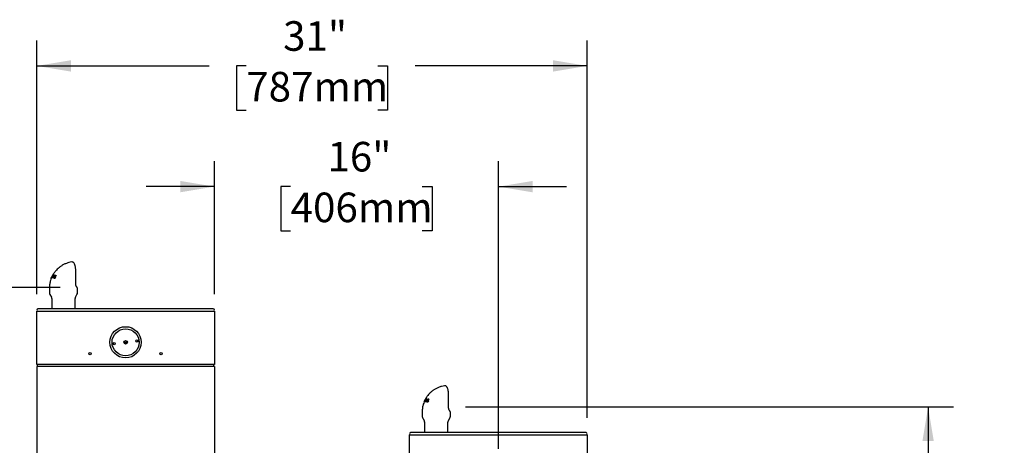
# Model space of a CAD drawing. Units: inches. Extents: x 0.2 to 10.8, y 0.2 to 8.2.
# Drawn here: x 2.5 to 6, y 3.2 to 4.7 of the extents above; entities that cross this region are included whole.
import ezdxf

# ---------------------------------------------------------------- set-up
doc = ezdxf.new("R2010")
doc.units = ezdxf.units.IN
doc.header["$MEASUREMENT"] = 0
doc.layers.add('DIM', color=7, linetype='Continuous', lineweight=25)
doc.styles.add('SLDTEXTSTYLE0', font='ARIAL.TTF', dxfattribs={"width": 0.948})
doc.dimstyles.new('SLDDIMSTYLE0', dxfattribs={"dimtxt": 0.101115, "dimasz": 0.12, "dimexe": 0, "dimexo": 0.0625, "dimgap": 0.025279, "dimtad": 0, "dimtih": 1, "dimtoh": 1, "dimdec": 3, "dimlfac": 16, "dimrnd": 1e-09, "dimzin": 12, "dimdsep": 46, "dimlunit": 5, "dimtxsty": 'SLDTEXTSTYLE0', "dimsah": 1, "dimcen": 0.09, "dimadec": 0, "dimazin": 3, "dimtfac": 1, "dimtdec": 3, "dimtofl": 0, "dimtmove": 0, "dimatfit": 3, "dimfxl": 0, "dimfrac": 2, "dimtolj": 1, "dimtzin": 12, "dimarcsym": 0})
doc.dimstyles.new('SLDDIMSTYLE1', dxfattribs={"dimtxt": 0.101115, "dimasz": 0.12, "dimexe": 0, "dimexo": 0.0625, "dimgap": 0.025279, "dimtad": 0, "dimtih": 1, "dimtoh": 1, "dimdec": 3, "dimlfac": 16, "dimrnd": 1e-09, "dimzin": 12, "dimdsep": 46, "dimlunit": 5, "dimtxsty": 'SLDTEXTSTYLE0', "dimsah": 1, "dimcen": 0.09, "dimadec": 0, "dimazin": 3, "dimtfac": 1, "dimtdec": 3, "dimtmove": 0, "dimatfit": 0, "dimfxl": 0, "dimfrac": 2, "dimtolj": 1, "dimtzin": 12, "dimarcsym": 0})
doc.dimstyles.new('SLDDIMSTYLE2', dxfattribs={"dimtxt": 0.101115, "dimasz": 0.12, "dimexe": 0, "dimexo": 0.0625, "dimgap": 0.025279, "dimtad": 0, "dimtih": 1, "dimtoh": 1, "dimdec": 6, "dimlfac": 16, "dimrnd": 1e-09, "dimzin": 12, "dimdsep": 46, "dimlunit": 5, "dimtxsty": 'SLDTEXTSTYLE0', "dimsah": 1, "dimcen": 0.09, "dimadec": 0, "dimazin": 3, "dimtfac": 1, "dimtdec": 3, "dimtofl": 0, "dimtmove": 0, "dimatfit": 3, "dimfxl": 0, "dimfrac": 2, "dimtolj": 1, "dimtzin": 12, "dimarcsym": 0})

# ---------------------------------------------------------------- blocks, each defined once
blk = doc.blocks.new('_D')
at = {"layer": 'DIM'}
for p, q in [((2.5654, 3.7081), (2.5654, 4.6019)), ((4.5029, 3.2724), (4.5029, 4.6019)), ((2.5654, 4.5119), (3.1715, 4.5119)), ((3.3026, 4.5119), (3.2679, 4.5119)), ((3.2679, 4.5119), (3.2679, 4.3567)), ((3.7656, 4.5119), (3.8003, 4.5119)), ((3.8003, 4.5119), (3.8003, 4.3567)), ((4.5029, 4.5119), (3.8968, 4.5119)), ((3.2679, 4.3567), (3.3026, 4.3567)), ((3.8003, 4.3567), (3.7656, 4.3567))]:
    blk.add_line(p, q, dxfattribs=at)
for points in [[(2.5654, 4.5119), (2.6854, 4.4919), (2.6854, 4.5319)], [(4.5029, 4.5119), (4.3829, 4.5319), (4.3829, 4.4919)]]:
    blk.add_solid(points, dxfattribs=at)
at = {"layer": 'DIM', "char_height": 0.10417, "attachment_point": 1, "style": 'SLDTEXTSTYLE0'}
for s, insert in [('31"', (3.4323, 4.6694)), ('787mm', (3.3026, 4.4909))]:
    blk.add_mtext(s, dxfattribs=dict(at, insert=insert))
blk = doc.blocks.new('_D_1')
at = {"layer": 'DIM'}
for p, q in [((3.1904, 3.7081), (3.1904, 4.1769)), ((4.1904, 3.163), (4.1904, 4.1769)), ((3.1904, 4.0869), (2.9504, 4.0869)), ((3.4589, 4.0869), (3.4242, 4.0869)), ((3.4242, 4.0869), (3.4242, 3.9317)), ((3.9219, 4.0869), (3.9566, 4.0869)), ((3.9566, 4.0869), (3.9566, 3.9317)), ((4.1904, 4.0869), (4.4304, 4.0869)), ((3.4242, 3.9317), (3.4589, 3.9317)), ((3.9566, 3.9317), (3.9219, 3.9317))]:
    blk.add_line(p, q, dxfattribs=at)
for points in [[(3.1904, 4.0869), (3.0704, 4.1069), (3.0704, 4.0669)], [(4.1904, 4.0869), (4.3104, 4.0669), (4.3104, 4.1069)]]:
    blk.add_solid(points, dxfattribs=at)
at = {"layer": 'DIM', "char_height": 0.10417, "attachment_point": 1, "style": 'SLDTEXTSTYLE0'}
for s, insert in [('16"', (3.5885, 4.2444)), ('406mm', (3.4589, 4.0659))]:
    blk.add_mtext(s, dxfattribs=dict(at, insert=insert))
blk = doc.blocks.new('_D_3')
at = {"layer": 'DIM'}
for p, q in [((4.0748, 3.3109), (5.7929, 3.3109)), ((5.7029, 3.3109), (5.7029, 2.4042)), ((5.4714, 2.2258), (5.4367, 2.2258)), ((5.4367, 2.2258), (5.4367, 2.0705)), ((5.9344, 2.2258), (5.9691, 2.2258)), ((5.9691, 2.2258), (5.9691, 2.0705)), ((5.4367, 2.0705), (5.4714, 2.0705)), ((5.7029, 1.1406), (5.7029, 2.0473)), ((5.9691, 2.0705), (5.9344, 2.0705)), ((3.2504, 1.1406), (5.7929, 1.1406))]:
    blk.add_line(p, q, dxfattribs=at)
for points in [[(5.7029, 3.3109), (5.6829, 3.1909), (5.7229, 3.1909)], [(5.7029, 1.1406), (5.7229, 1.2606), (5.6829, 1.2606)]]:
    blk.add_solid(points, dxfattribs=at)
at = {"layer": 'DIM', "char_height": 0.10417, "attachment_point": 1, "style": 'SLDTEXTSTYLE0'}
for s, insert in [('34 3/4"', (5.4853, 2.3832)), ('882mm', (5.4714, 2.2048))]:
    blk.add_mtext(s, dxfattribs=dict(at, insert=insert))
blk = doc.blocks.new('_D_4')
at = {"layer": 'DIM'}
for p, q in [((2.6474, 3.7318), (0.9408, 3.7318)), ((1.0308, 3.7318), (1.0308, 2.7155)), ((0.7608, 2.537), (0.726, 2.537)), ((0.726, 2.537), (0.726, 2.3817)), ((1.3009, 2.537), (1.3356, 2.537)), ((1.3356, 2.537), (1.3356, 2.3817)), ((0.726, 2.3817), (0.7608, 2.3817)), ((1.0308, 1.1406), (1.0308, 2.3586)), ((1.3356, 2.3817), (1.3009, 2.3817)), ((2.5054, 1.1406), (0.9408, 1.1406))]:
    blk.add_line(p, q, dxfattribs=at)
for points in [[(1.0308, 3.7318), (1.0108, 3.6118), (1.0508, 3.6118)], [(1.0308, 1.1406), (1.0508, 1.2606), (1.0108, 1.2606)]]:
    blk.add_solid(points, dxfattribs=at)
at = {"layer": 'DIM', "char_height": 0.10417, "attachment_point": 1, "style": 'SLDTEXTSTYLE0'}
for s, insert in [('41 1/2"', (0.8132, 2.6945)), ('1053mm', (0.7608, 2.516))]:
    blk.add_mtext(s, dxfattribs=dict(at, insert=insert))

msp = doc.modelspace()

# ---------------------------------------------------------------- linework, layer by layer
at = {"color": 7, "linetype": 'Continuous', "lineweight": 25}
for p, q in [((2.68931518, 3.82163632), (2.68861613, 3.82158405)), ((2.70258036, 3.74373186), (2.70258036, 3.78668525)), ((2.6162326, 3.7646747), (2.61620595, 3.76451348)), ((2.61639284, 3.7649079), (2.61627755, 3.76477133)), ((2.61795107, 3.76834137), (2.61639284, 3.7649079)), ((2.61750384, 3.76526403), (2.61867723, 3.76857282)), ((2.61789521, 3.76529119), (2.61750384, 3.76526403)), ((2.61867723, 3.76857282), (2.61795107, 3.76834137)), ((2.62017215, 3.77262486), (2.61857702, 3.76961218)), ((2.61857702, 3.76961218), (2.61915866, 3.76979746)), ((2.61931724, 3.76931882), (2.61857702, 3.76961218)), ((2.61928094, 3.7652571), (2.61868481, 3.7652901)), ((2.61915866, 3.76979746), (2.62033854, 3.77255337)), ((2.62220774, 3.76488871), (2.62142144, 3.76501147)), ((2.6218468, 3.77576313), (2.62211673, 3.77584989)), ((2.62299814, 3.7662465), (2.62239174, 3.76648682)), ((2.62305386, 3.77596724), (2.62348569, 3.77597348)), ((2.62583904, 3.77578722), (2.62375612, 3.77041627)), ((2.6252878, 3.77436581), (2.62476392, 3.77457343)), ((2.62510162, 3.7758728), (2.62583904, 3.77578722)), ((2.62576957, 3.77560808), (2.62510162, 3.7758728)), ((2.62568601, 3.76831234), (2.62656345, 3.76813638)), ((2.62650733, 3.76798684), (2.62568601, 3.76831234)), ((2.62698596, 3.76518133), (2.62874763, 3.76448315)), ((2.62885633, 3.7644612), (2.62724672, 3.76509912)), ((2.62988345, 3.7691221), (2.62774798, 3.76996842)), ((2.62792996, 3.77546584), (2.62875811, 3.77531502)), ((2.62866347, 3.77517514), (2.62792996, 3.77546584)), ((2.62879666, 3.77212135), (2.62796736, 3.77245002)), ((2.62876042, 3.76451469), (2.62885633, 3.7644612)), ((2.63049984, 3.76789356), (2.62962257, 3.76824124)), ((2.63027371, 3.76639621), (2.62977552, 3.76659365)), ((2.6312322, 3.76840138), (2.63017835, 3.76518535)), ((2.63231494, 3.77319772), (2.63148379, 3.77352712)), ((2.63250599, 3.7745561), (2.63182445, 3.7748262)), ((2.63210405, 3.77128592), (2.63184718, 3.77134766)), ((2.63292173, 3.77425995), (2.63210405, 3.77128592)), ((2.60945345, 3.72983887), (2.60945345, 3.71468383)), ((2.70881499, 3.71470669), (2.70881499, 3.7279572)), ((2.6115561, 3.70685478), (2.61710145, 3.69724995)), ((2.61818999, 3.69318745), (2.61818999, 3.65624579)), ((2.70006499, 3.65624579), (2.70006499, 3.69318745)), ((2.70115354, 3.69724995), (2.70672164, 3.70689419)), ((2.56537749, 3.46062079), (2.56537749, 3.64812079)), ((2.56537749, 3.64812079), (2.67475249, 3.64812079)), ((2.67443999, 3.65624579), (2.56943999, 3.65624579)), ((3.08131499, 3.65624579), (2.67443999, 3.65624579)), ((2.67475249, 3.64812079), (3.08100249, 3.64812079)), ((3.08100249, 3.64812079), (3.19037749, 3.64812079)), ((3.18631499, 3.65624579), (3.08131499, 3.65624579)), ((3.19037749, 3.64812079), (3.19037749, 3.46062079)), ((2.67475249, 3.46062079), (2.56537749, 3.46062079)), ((2.56537749, 3.45312079), (2.56537749, 1.14062079)), ((2.67475249, 3.45312079), (2.56537749, 3.45312079)), ((2.56756499, 3.45312079), (2.56756499, 3.46062079)), ((3.08100249, 3.46062079), (2.67475249, 3.46062079)), ((3.08100249, 3.45312079), (2.67475249, 3.45312079)), ((3.19037749, 3.46062079), (3.08100249, 3.46062079)), ((3.19037749, 3.45312079), (3.08100249, 3.45312079)), ((3.18818999, 3.45312079), (3.18818999, 3.46062079)), ((3.19037749, 3.45312079), (3.19037749, 1.14062079)), ((4.00181518, 3.38588632), (4.00111613, 3.38583405)), ((3.9287326, 3.3289247), (3.92870595, 3.32876348)), ((3.92889284, 3.3291579), (3.92877755, 3.32902133)), ((3.93045107, 3.33259137), (3.92889284, 3.3291579)), ((3.93000384, 3.32951403), (3.93117723, 3.33282282)), ((3.93039521, 3.32954119), (3.93000384, 3.32951403)), ((3.93117723, 3.33282282), (3.93045107, 3.33259137)), ((3.93267215, 3.33687486), (3.93107702, 3.33386218)), ((3.93107702, 3.33386218), (3.93165866, 3.33404746)), ((3.93181724, 3.33356882), (3.93107702, 3.33386218)), ((3.93178094, 3.3295071), (3.93118481, 3.3295401)), ((3.93165866, 3.33404746), (3.93283854, 3.33680337)), ((3.93470774, 3.32913871), (3.93392144, 3.32926147)), ((3.9343468, 3.34001313), (3.93461673, 3.34009989)), ((3.93549814, 3.3304965), (3.93489174, 3.33073682)), ((3.93555386, 3.34021724), (3.93598569, 3.34022348)), ((3.93833904, 3.34003722), (3.93625612, 3.33466627)), ((3.9377878, 3.33861581), (3.93726392, 3.33882343)), ((3.93760162, 3.3401228), (3.93833904, 3.34003722)), ((3.93826957, 3.33985808), (3.93760162, 3.3401228)), ((3.93818601, 3.33256234), (3.93906345, 3.33238638)), ((3.93900733, 3.33223684), (3.93818601, 3.33256234)), ((3.93948596, 3.32943133), (3.94124763, 3.32873315)), ((3.94135633, 3.3287112), (3.93974672, 3.32934912)), ((3.94238345, 3.3333721), (3.94024798, 3.33421842)), ((3.94042996, 3.33971584), (3.94125811, 3.33956502)), ((3.94116347, 3.33942514), (3.94042996, 3.33971584)), ((3.94129666, 3.33637135), (3.94046736, 3.33670002)), ((3.94126042, 3.32876469), (3.94135633, 3.3287112)), ((3.94299984, 3.33214356), (3.94212257, 3.33249124)), ((3.94277371, 3.33064621), (3.94227552, 3.33084365)), ((3.9437322, 3.33265138), (3.94267835, 3.32943535)), ((3.94481494, 3.33744772), (3.94398379, 3.33777712)), ((3.94500599, 3.3388061), (3.94432445, 3.3390762)), ((3.94460405, 3.33553592), (3.94434718, 3.33559766)), ((3.94542173, 3.33850995), (3.94460405, 3.33553592)), ((4.01508036, 3.30798186), (4.01508036, 3.35093525)), ((3.92195345, 3.29408887), (3.92195345, 3.27893383)), ((3.9240561, 3.27110478), (3.92960145, 3.26149995)), ((4.01365354, 3.26149995), (4.01922164, 3.27114419)), ((4.02131499, 3.27895669), (4.02131499, 3.2922072)), ((3.93068999, 3.25743745), (3.93068999, 3.22049579)), ((4.01256499, 3.22049579), (4.01256499, 3.25743745)), ((3.87787749, 3.02487079), (3.87787749, 3.21237079)), ((3.87787749, 3.21237079), (3.98725249, 3.21237079)), ((3.98693999, 3.22049579), (3.88193999, 3.22049579)), ((4.39381499, 3.22049579), (3.98693999, 3.22049579)), ((3.98725249, 3.21237079), (4.39350249, 3.21237079)), ((4.39350249, 3.21237079), (4.50287749, 3.21237079)), ((4.49881499, 3.22049579), (4.39381499, 3.22049579)), ((4.50287749, 3.21237079), (4.50287749, 3.02487079))]:
    msp.add_line(p, q, dxfattribs=at)
for centre, radius in [((2.87787749, 3.53874579), 0.055), ((2.87787749, 3.53874579), 0.04765625), ((2.8375339, 3.53397243), 0.00390625), ((2.87787749, 3.53874579), 0.00625), ((2.91822109, 3.54351915), 0.00390625), ((2.75287749, 3.49843329), 0.00390625), ((3.00287749, 3.49843329), 0.00390625)]:
    msp.add_circle(centre, radius, dxfattribs=at)
for centre, radius, start, end in [((2.69318999, 3.71470669), 0.015625, 330, 0), ((2.61006499, 3.69318745), 0.008125, 0, 30), ((2.70818999, 3.69318745), 0.008125, 150, 180), ((2.56943999, 3.65218329), 0.0040625, 90, 180), ((2.56943999, 3.65218329), 0.0040625, 180, 270), ((3.18631499, 3.65218329), 0.0040625, 360, 90), ((3.18631499, 3.65218329), 0.0040625, 270, 0), ((2.87787749, 3.53874579), 0.04353125, 182.67449998, 190.30444003), ((2.87469959, 3.55002542), 0.01171875, 254.80251553, 316.66655534), ((2.87469959, 3.55002542), 0.01342154, 257.99085578, 313.47821508), ((2.87469959, 3.55002542), 0.01461455, 261.30077939, 310.16829148), ((2.87469959, 3.55002542), 0.01465625, 261.43449484, 310.03457603), ((2.87787749, 3.53874579), 0.04353125, 3.19102149, 10.30444004), ((3.92256499, 3.25743745), 0.008125, 0, 30), ((4.02068999, 3.25743745), 0.008125, 150, 180), ((4.00568999, 3.27895669), 0.015625, 330, 0), ((3.88193999, 3.21643329), 0.0040625, 90, 180), ((3.88193999, 3.21643329), 0.0040625, 180, 270), ((4.49881499, 3.21643329), 0.0040625, 360, 90), ((4.49881499, 3.21643329), 0.0040625, 270, 0)]:
    msp.add_arc(centre, radius, start, end, dxfattribs=at)
for points, knots in [([(2.68825229, 3.82147756), (2.68473906, 3.82085535), (2.67742525, 3.81956004), (2.66702775, 3.81588966), (2.6574389, 3.81130087), (2.64861664, 3.80578773), (2.6409956, 3.79977011), (2.63455716, 3.79347837), (2.63019563, 3.7884093), (2.6271862, 3.78443647), (2.62515549, 3.78151127), (2.62343583, 3.77880001), (2.62223574, 3.77676407), (2.62157584, 3.77552808), (2.62137507, 3.77515202)], [0, 0, 0, 0, 0.126314279, 0.2629593852, 0.3900218533, 0.5043431385, 0.6334696979, 0.7357462883, 0.8234651286, 0.8701567738, 0.9124062573, 0.9503009583, 0.9848789403, 1, 1, 1, 1]), ([(2.68861613, 3.82158405), (2.68849955, 3.82158336), (2.68837104, 3.82158261), (2.68824861, 3.82155378), (2.68823726, 3.8215511)], [0, 0, 0, 0, 0.9072235159, 1, 1, 1, 1]), ([(2.68930845, 3.82158506), (2.68917677, 3.82160615), (2.68882463, 3.82166253), (2.68848863, 3.82155287), (2.68827828, 3.82148422)], [0, 0, 0, 0, 0.3739542023, 1, 1, 1, 1]), ([(2.7025672, 3.78668558), (2.70256705, 3.78751055), (2.70256662, 3.78989365), (2.70238571, 3.7938853), (2.70199097, 3.79850952), (2.70138013, 3.80293469), (2.70057186, 3.80703188), (2.69955359, 3.81075604), (2.6982874, 3.81415747), (2.69679417, 3.81696752), (2.69508313, 3.81912168), (2.69326019, 3.82055896), (2.69127771, 3.82150523), (2.68980274, 3.82157804), (2.68909278, 3.82161308)], [0, 0, 0, 0, 0.046336626, 0.1338530534, 0.2261705383, 0.3179211605, 0.4113698428, 0.5072679054, 0.6072785573, 0.715939057, 0.8083047931, 0.8799632235, 0.9422218006, 1, 1, 1, 1]), ([(2.6164603, 3.7647672), (2.61540385, 3.76202162), (2.61283813, 3.7553536), (2.610117, 3.74362917), (2.60968623, 3.73467654), (2.60945345, 3.72983864)], [0, 0, 0, 0, 0.2434064519, 0.5911455758, 1, 1, 1, 1]), ([(2.62138333, 3.77534876), (2.6204418, 3.77361757), (2.61855463, 3.77014762), (2.61700773, 3.76650165), (2.6162326, 3.7646747)], [0, 0, 0, 0, 0.4989109456, 1, 1, 1, 1]), ([(2.61627755, 3.76477133), (2.61709371, 3.76664389), (2.61873089, 3.77040014), (2.62080611, 3.77397194), (2.6218468, 3.77576313)], [0, 0, 0, 0, 0.4985179056, 1, 1, 1, 1]), ([(2.62211673, 3.77584989), (2.62131086, 3.77414959), (2.61969463, 3.77073949), (2.61849613, 3.76711066), (2.61789521, 3.76529119)], [0, 0, 0, 0, 0.4986080314, 1, 1, 1, 1]), ([(2.61868481, 3.7652901), (2.61931952, 3.76711181), (2.62059194, 3.77076379), (2.62223193, 3.77423004), (2.62305386, 3.77596724)], [0, 0, 0, 0, 0.4988266186, 1, 1, 1, 1]), ([(2.62386961, 3.77321591), (2.62305412, 3.77191826), (2.62142091, 3.76931945), (2.6199949, 3.76661244), (2.61928094, 3.7652571)], [0, 0, 0, 0, 0.49932260212, 1, 1, 1, 1]), ([(2.62043676, 3.76900034), (2.62029861, 3.7686356), (2.62009136, 3.76808846), (2.61982417, 3.76735415), (2.6196934, 3.7669856), (2.61962801, 3.76680132)], [0, 0, 0, 0, 0.4999519784, 0.7499701674, 1, 1, 1, 1]), ([(2.61962801, 3.76680132), (2.6197127, 3.7669613), (2.61992443, 3.76736126), (2.62026824, 3.76799946), (2.62053169, 3.76847515), (2.62066342, 3.768713)], [0, 0, 0, 0, 0.2499750133, 0.6249708902, 1, 1, 1, 1]), ([(2.62130912, 3.77460593), (2.62111711, 3.77427136), (2.62082767, 3.77376702), (2.62045013, 3.77310953), (2.62026494, 3.77278665), (2.62017215, 3.77262486)], [0, 0, 0, 0, 0.4957763411, 0.747329148, 1, 1, 1, 1]), ([(2.62033854, 3.77255337), (2.62041717, 3.77272569), (2.62061377, 3.77315653), (2.62093546, 3.77384111), (2.62118456, 3.77435098), (2.62130912, 3.77460593)], [0, 0, 0, 0, 0.249966839, 0.6249606411, 1, 1, 1, 1]), ([(2.62348569, 3.77597348), (2.62293927, 3.7748329), (2.62184535, 3.77254947), (2.6209066, 3.77018416), (2.62043676, 3.76900034)], [0, 0, 0, 0, 0.4995046332, 1, 1, 1, 1]), ([(2.62066342, 3.768713), (2.62135971, 3.76992902), (2.62275387, 3.77236382), (2.62431845, 3.77470226), (2.62510162, 3.7758728)], [0, 0, 0, 0, 0.4994316707, 1, 1, 1, 1]), ([(2.62142144, 3.76501147), (2.62183739, 3.76642407), (2.62267048, 3.76925335), (2.62372842, 3.77198322), (2.62425815, 3.77335012)], [0, 0, 0, 0, 0.4992794056, 1, 1, 1, 1]), ([(2.62875811, 3.77531502), (2.62757938, 3.77363426), (2.62521616, 3.77026451), (2.62321218, 3.76668355), (2.62220774, 3.76488871)], [0, 0, 0, 0, 0.49878229309, 1, 1, 1, 1]), ([(2.62375612, 3.77041627), (2.62352651, 3.7697693), (2.62318195, 3.76879842), (2.62273011, 3.76748306), (2.62250455, 3.76681895), (2.62239174, 3.76648682)], [0, 0, 0, 0, 0.49961714475, 0.74975303929, 1, 1, 1, 1]), ([(2.62239174, 3.76648682), (2.62249168, 3.76667079), (2.62274152, 3.76713076), (2.62314873, 3.76786285), (2.62346055, 3.76840868), (2.62361647, 3.76868162)], [0, 0, 0, 0, 0.2499696406, 0.6249648264, 1, 1, 1, 1]), ([(2.62361647, 3.76868162), (2.62429724, 3.76983384), (2.62566014, 3.7721406), (2.62717284, 3.77435668), (2.62792996, 3.77546584)], [0, 0, 0, 0, 0.4994956505, 1, 1, 1, 1]), ([(2.62476392, 3.77457343), (2.6246134, 3.77434808), (2.62438761, 3.77401004), (2.62409062, 3.77355681), (2.62394328, 3.77332954), (2.62386961, 3.77321591)], [0, 0, 0, 0, 0.4999787387, 0.7499869058, 1, 1, 1, 1]), ([(2.62425815, 3.77335012), (2.62429954, 3.7734524), (2.62440302, 3.7737081), (2.62457106, 3.77411606), (2.62469963, 3.77442097), (2.62476392, 3.77457343)], [0, 0, 0, 0, 0.2499867767, 0.6249895405, 1, 1, 1, 1]), ([(2.62677426, 3.76382677), (2.62652878, 3.76389635), (2.62603022, 3.76403765), (2.62544338, 3.76449155), (2.62509196, 3.76525319), (2.62506774, 3.76628154), (2.62529156, 3.76734641), (2.62556756, 3.76802229), (2.62568601, 3.76831234)], [0, 0, 0, 0, 0.1775224304, 0.3605428522, 0.5335100994, 0.7069939862, 0.8742547257, 1, 1, 1, 1]), ([(2.62656345, 3.76813638), (2.62653954, 3.7680733), (2.62647017, 3.76789022), (2.62636852, 3.76759726), (2.62627747, 3.767267), (2.62621383, 3.7669718), (2.62617444, 3.76669416), (2.62616972, 3.76647919), (2.6261822, 3.76630311), (2.62620885, 3.76611954), (2.62626044, 3.76595102), (2.62633909, 3.76577055), (2.62643346, 3.76560738), (2.62658133, 3.76543517), (2.62673663, 3.7653096), (2.62688182, 3.76522589), (2.62699786, 3.76517439), (2.62712048, 3.76513415), (2.62720459, 3.76511081), (2.62724672, 3.76509912)], [0, 0, 0, 0, 0.0416639645, 0.1209119789, 0.1929139505, 0.2608264527, 0.319826067, 0.3852101466, 0.4198403195, 0.4590638604, 0.5383054548, 0.5782506052, 0.6466684641, 0.725796464, 0.8167548442, 0.8622634246, 0.9080343037, 0.9539389611, 1, 1, 1, 1]), ([(2.63017835, 3.76518535), (2.62990896, 3.76491251), (2.62937126, 3.76436792), (2.62855801, 3.76396705), (2.62785094, 3.76377821), (2.62726936, 3.76373898), (2.62692901, 3.76379933), (2.62677426, 3.76382677)], [0, 0, 0, 0, 0.2365074524, 0.4720644225, 0.6549832328, 0.8431306962, 1, 1, 1, 1]), ([(2.62724672, 3.76509912), (2.62731562, 3.76508539), (2.62745372, 3.76505788), (2.62767723, 3.76504944), (2.62791207, 3.76506418), (2.62816634, 3.76511563), (2.6284384, 3.76520824), (2.62870889, 3.76534658), (2.62896723, 3.76552473), (2.62919972, 3.76574259), (2.62942024, 3.76599449), (2.62958655, 3.76622991), (2.62969981, 3.76643555), (2.62975021, 3.7665408), (2.62977552, 3.76659365)], [0, 0, 0, 0, 0.0900997559, 0.1805949826, 0.272753282, 0.3657183764, 0.4658209654, 0.5678258753, 0.6527362376, 0.7403060791, 0.8252194904, 0.9127238798, 0.9561692146, 1, 1, 1, 1]), ([(2.62774798, 3.76996842), (2.62768504, 3.77009375), (2.62755707, 3.77034861), (2.62748375, 3.77087474), (2.62757863, 3.77154881), (2.62779481, 3.77210677), (2.62794303, 3.77240162), (2.62796736, 3.77245002)], [0, 0, 0, 0, 0.2184695692, 0.4442334032, 0.6974141799, 0.9503284507, 1, 1, 1, 1]), ([(2.62962257, 3.76824124), (2.62945815, 3.76839269), (2.62912858, 3.76869625), (2.62861571, 3.76907489), (2.62812726, 3.76946444), (2.6278747, 3.76980003), (2.62774798, 3.76996842)], [0, 0, 0, 0, 0.2495778039, 0.5002524542, 0.7492408613, 1, 1, 1, 1]), ([(2.62822137, 3.76328521), (2.62812896, 3.76331453), (2.6278799, 3.76339358), (2.62777366, 3.76397508), (2.62791814, 3.76466472), (2.62794661, 3.76480061)], [0, 0, 0, 0, 0.32143755807, 0.86629384158, 1, 1, 1, 1]), ([(2.62796736, 3.77245002), (2.62816015, 3.77277223), (2.62854636, 3.77341775), (2.6293042, 3.77418442), (2.63021494, 3.77475065), (2.63107327, 3.77493885), (2.63161314, 3.77485789), (2.63182445, 3.7748262)], [0, 0, 0, 0, 0.1811417283, 0.3628927163, 0.542005992, 0.8207383317, 1, 1, 1, 1]), ([(2.62891028, 3.77236527), (2.6288676, 3.77227848), (2.62876324, 3.77206628), (2.62865525, 3.77171295), (2.62866104, 3.77149495), (2.628664, 3.77138326)], [0, 0, 0, 0, 0.252324325, 0.616945606, 1, 1, 1, 1]), ([(2.628664, 3.77138326), (2.62870419, 3.77126538), (2.62878658, 3.77102365), (2.62919763, 3.77060324), (2.62989769, 3.77013182), (2.63047749, 3.76959196), (2.63076735, 3.76932206)], [0, 0, 0, 0, 0.1146074175, 0.2350186643, 0.6175539789, 1, 1, 1, 1]), ([(2.62885633, 3.7644612), (2.62895626, 3.76448216), (2.62915576, 3.76452399), (2.6295442, 3.76493162), (2.62995343, 3.76561464), (2.63016698, 3.76613576), (2.63027371, 3.76639621)], [0, 0, 0, 0, 0.2809171676, 0.5608127398, 0.7805017996, 1, 1, 1, 1]), ([(2.631191, 3.77361692), (2.63112464, 3.77363087), (2.63099172, 3.77365881), (2.63078027, 3.77367236), (2.63056133, 3.77366862), (2.63033789, 3.77362851), (2.63011414, 3.77355967), (2.62989094, 3.77344533), (2.62966465, 3.7732867), (2.62945702, 3.77310947), (2.62927071, 3.77291048), (2.62912602, 3.77272149), (2.62900439, 3.77253776), (2.6289418, 3.77242305), (2.62891028, 3.77236527)], [0, 0, 0, 0, 0.0971504336, 0.1946167194, 0.293440708, 0.3931953267, 0.4808300413, 0.570453675, 0.658255586, 0.7482536342, 0.8190890714, 0.8920799488, 0.9456398348, 1, 1, 1, 1]), ([(2.62977552, 3.76659365), (2.62984, 3.76676147), (2.62996972, 3.76709906), (2.62998007, 3.76759663), (2.62984128, 3.76797223), (2.62969284, 3.7681548), (2.62962257, 3.76824124)], [0, 0, 0, 0, 0.2416353061, 0.4860710528, 0.7566943514, 1, 1, 1, 1]), ([(2.62988345, 3.7691221), (2.62986313, 3.76925904), (2.62982738, 3.76949995), (2.62988994, 3.7699024), (2.62991694, 3.77007607)], [0, 0, 0, 0, 0.5684727576, 1, 1, 1, 1]), ([(2.63049984, 3.76789356), (2.63043048, 3.76803421), (2.6303162, 3.76826591), (2.63012793, 3.76852353), (2.62998092, 3.76877021), (2.62991593, 3.76900482), (2.62988345, 3.7691221)], [0, 0, 0, 0, 0.3399393314, 0.5600249231, 0.7800824513, 1, 1, 1, 1]), ([(2.63027371, 3.76639621), (2.63033947, 3.76658747), (2.63047093, 3.76696987), (2.63057405, 3.76755327), (2.63052799, 3.76776447), (2.63049984, 3.76789356)], [0, 0, 0, 0, 0.28008850091, 0.5599704938, 1, 1, 1, 1]), ([(2.63076735, 3.76932206), (2.6308643, 3.76919462), (2.63106069, 3.76893648), (2.63117455, 3.76858124), (2.6312322, 3.76840138)], [0, 0, 0, 0, 0.4936754501, 1, 1, 1, 1]), ([(2.63184718, 3.77134766), (2.6318771, 3.7714188), (2.6319371, 3.77156152), (2.63201536, 3.77177725), (2.63207625, 3.77199287), (2.63211779, 3.77218026), (2.63214652, 3.77238165), (2.6321538, 3.77255088), (2.63214036, 3.7727066), (2.63211661, 3.77285469), (2.63207299, 3.77298671), (2.63200566, 3.77311509), (2.6319324, 3.77321827), (2.63183146, 3.77332196), (2.63173111, 3.77339769), (2.63159667, 3.77348006), (2.63146248, 3.77353925), (2.6313084, 3.77358619), (2.63123016, 3.77360667), (2.631191, 3.77361692)], [0, 0, 0, 0, 0.0602151551, 0.1207964264, 0.1820243869, 0.2437785813, 0.28267356, 0.3612291914, 0.4010179094, 0.4398932988, 0.5184392958, 0.5581769983, 0.6162128851, 0.678967029, 0.7485212932, 0.7850268706, 0.8922042943, 0.9460378323, 1, 1, 1, 1]), ([(2.63133706, 3.77357642), (2.63144828, 3.77373735), (2.6319242, 3.77442598), (2.63225359, 3.77449965), (2.63250599, 3.7745561)], [0, 0, 0, 0, 0.2337005053, 1, 1, 1, 1]), ([(2.63182445, 3.7748262), (2.6320252, 3.77477218), (2.63243076, 3.77466304), (2.63275699, 3.7743952), (2.63292173, 3.77425995)], [0, 0, 0, 0, 0.4949878629, 1, 1, 1, 1]), ([(2.63200297, 3.77128592), (2.63210814, 3.77161558), (2.63231778, 3.77227265), (2.63240694, 3.77308772), (2.63223193, 3.77314729), (2.63214013, 3.77317855)], [0, 0, 0, 0, 0.3237285166, 0.645261876, 1, 1, 1, 1]), ([(2.70333897, 3.73872643), (2.70323258, 3.73905983), (2.70293219, 3.7400011), (2.70263025, 3.74175254), (2.70261948, 3.74314303), (2.70261488, 3.74373631)], [0, 0, 0, 0, 0.2392272695, 0.6754022895, 1, 1, 1, 1]), ([(2.60953913, 3.71468771), (2.6095494, 3.71381587), (2.60957262, 3.71184353), (2.61033288, 3.70917214), (2.61123638, 3.70754686), (2.61160583, 3.70688226)], [0, 0, 0, 0, 0.31892054904, 0.72149433214, 1, 1, 1, 1]), ([(2.70736481, 3.73179961), (2.70734215, 3.73182989), (2.70706457, 3.7322008), (2.70662262, 3.73264763), (2.70582135, 3.73362726), (2.70484295, 3.73510084), (2.70399112, 3.73669831), (2.70352887, 3.73807818), (2.70332151, 3.73869718)], [0, 0, 0, 0, 0.0165521747, 0.2027925666, 0.4904886499, 0.6911360868, 0.8614445611, 1, 1, 1, 1]), ([(2.70879354, 3.72819345), (2.70873177, 3.72870787), (2.70860223, 3.72978668), (2.70799021, 3.7309709), (2.70756621, 3.73153719), (2.70735873, 3.7318143)], [0, 0, 0, 0, 0.3176041839, 0.6660697487, 1, 1, 1, 1]), ([(4.00075229, 3.38572756), (3.99723906, 3.38510535), (3.98992525, 3.38381004), (3.97952775, 3.38013966), (3.9699389, 3.37555087), (3.96111664, 3.37003773), (3.9534956, 3.36402011), (3.94705716, 3.35772837), (3.94269563, 3.3526593), (3.9396862, 3.34868647), (3.93765549, 3.34576127), (3.93593583, 3.34305001), (3.93473574, 3.34101407), (3.93407584, 3.33977808), (3.93387507, 3.33940202)], [0, 0, 0, 0, 0.126314279, 0.2629593852, 0.3900218533, 0.5043431385, 0.6334696979, 0.7357462883, 0.8234651286, 0.8701567738, 0.9124062573, 0.9503009583, 0.9848789403, 1, 1, 1, 1]), ([(4.00111613, 3.38583405), (4.00099955, 3.38583336), (4.00087104, 3.38583261), (4.00074861, 3.38580378), (4.00073726, 3.3858011)], [0, 0, 0, 0, 0.90722351592, 1, 1, 1, 1]), ([(4.00180845, 3.38583506), (4.00167677, 3.38585615), (4.00132463, 3.38591253), (4.00098863, 3.38580287), (4.00077828, 3.38573422)], [0, 0, 0, 0, 0.3739542023, 1, 1, 1, 1]), ([(4.0150672, 3.35093558), (4.01506705, 3.35176055), (4.01506662, 3.35414365), (4.01488571, 3.3581353), (4.01449097, 3.36275952), (4.01388013, 3.36718469), (4.01307186, 3.37128188), (4.01205359, 3.37500604), (4.0107874, 3.37840747), (4.00929417, 3.38121752), (4.00758313, 3.38337168), (4.00576019, 3.38480896), (4.00377771, 3.38575523), (4.00230274, 3.38582804), (4.00159278, 3.38586308)], [0, 0, 0, 0, 0.046336626, 0.1338530534, 0.2261705383, 0.3179211605, 0.4113698428, 0.5072679054, 0.6072785573, 0.715939057, 0.8083047931, 0.8799632235, 0.9422218006, 1, 1, 1, 1]), ([(3.9289603, 3.3290172), (3.92790385, 3.32627162), (3.92533813, 3.3196036), (3.922617, 3.30787917), (3.92218623, 3.29892654), (3.92195345, 3.29408864)], [0, 0, 0, 0, 0.2434064519, 0.5911455758, 1, 1, 1, 1]), ([(3.93388333, 3.33959876), (3.9329418, 3.33786757), (3.93105463, 3.33439762), (3.92950773, 3.33075165), (3.9287326, 3.3289247)], [0, 0, 0, 0, 0.4989109456, 1, 1, 1, 1]), ([(3.92877755, 3.32902133), (3.92959371, 3.33089389), (3.93123089, 3.33465014), (3.93330611, 3.33822194), (3.9343468, 3.34001313)], [0, 0, 0, 0, 0.4985179056, 1, 1, 1, 1]), ([(3.93461673, 3.34009989), (3.93381086, 3.33839959), (3.93219463, 3.33498949), (3.93099613, 3.33136066), (3.93039521, 3.32954119)], [0, 0, 0, 0, 0.4986080314, 1, 1, 1, 1]), ([(3.93118481, 3.3295401), (3.93181952, 3.33136181), (3.93309194, 3.33501379), (3.93473193, 3.33848004), (3.93555386, 3.34021724)], [0, 0, 0, 0, 0.4988266186, 1, 1, 1, 1]), ([(3.93636961, 3.33746591), (3.93555412, 3.33616826), (3.93392091, 3.33356945), (3.9324949, 3.33086244), (3.93178094, 3.3295071)], [0, 0, 0, 0, 0.4993226021, 1, 1, 1, 1]), ([(3.93293676, 3.33325034), (3.93279861, 3.3328856), (3.93259136, 3.33233846), (3.93232417, 3.33160415), (3.9321934, 3.3312356), (3.93212801, 3.33105132)], [0, 0, 0, 0, 0.4999519784, 0.7499701674, 1, 1, 1, 1]), ([(3.93212801, 3.33105132), (3.9322127, 3.3312113), (3.93242443, 3.33161126), (3.93276824, 3.33224946), (3.93303169, 3.33272515), (3.93316342, 3.332963)], [0, 0, 0, 0, 0.2499750133, 0.6249708902, 1, 1, 1, 1]), ([(3.93380912, 3.33885593), (3.93361711, 3.33852136), (3.93332767, 3.33801702), (3.93295013, 3.33735953), (3.93276494, 3.33703665), (3.93267215, 3.33687486)], [0, 0, 0, 0, 0.4957763411, 0.747329148, 1, 1, 1, 1]), ([(3.93283854, 3.33680337), (3.93291717, 3.33697569), (3.93311377, 3.33740653), (3.93343546, 3.33809111), (3.93368456, 3.33860098), (3.93380912, 3.33885593)], [0, 0, 0, 0, 0.249966839, 0.6249606411, 1, 1, 1, 1]), ([(3.93598569, 3.34022348), (3.93543927, 3.3390829), (3.93434535, 3.33679947), (3.9334066, 3.33443416), (3.93293676, 3.33325034)], [0, 0, 0, 0, 0.4995046332, 1, 1, 1, 1]), ([(3.93316342, 3.332963), (3.93385971, 3.33417902), (3.93525387, 3.33661382), (3.93681845, 3.33895226), (3.93760162, 3.3401228)], [0, 0, 0, 0, 0.4994316707, 1, 1, 1, 1]), ([(3.93392144, 3.32926147), (3.93433739, 3.33067407), (3.93517048, 3.33350335), (3.93622842, 3.33623322), (3.93675815, 3.33760012)], [0, 0, 0, 0, 0.4992794056, 1, 1, 1, 1]), ([(3.94125811, 3.33956502), (3.94007938, 3.33788426), (3.93771616, 3.33451451), (3.93571218, 3.33093355), (3.93470774, 3.32913871)], [0, 0, 0, 0, 0.4987822931, 1, 1, 1, 1]), ([(3.93625612, 3.33466627), (3.93602651, 3.3340193), (3.93568195, 3.33304842), (3.93523011, 3.33173306), (3.93500455, 3.33106895), (3.93489174, 3.33073682)], [0, 0, 0, 0, 0.4996171448, 0.7497530393, 1, 1, 1, 1]), ([(3.93489174, 3.33073682), (3.93499168, 3.33092079), (3.93524152, 3.33138076), (3.93564873, 3.33211285), (3.93596055, 3.33265868), (3.93611647, 3.33293162)], [0, 0, 0, 0, 0.2499696406, 0.6249648264, 1, 1, 1, 1]), ([(3.93611647, 3.33293162), (3.93679724, 3.33408384), (3.93816014, 3.3363906), (3.93967284, 3.33860668), (3.94042996, 3.33971584)], [0, 0, 0, 0, 0.4994956505, 1, 1, 1, 1]), ([(3.93726392, 3.33882343), (3.9371134, 3.33859808), (3.93688761, 3.33826004), (3.93659062, 3.33780681), (3.93644328, 3.33757954), (3.93636961, 3.33746591)], [0, 0, 0, 0, 0.4999787387, 0.7499869058, 1, 1, 1, 1]), ([(3.93675815, 3.33760012), (3.93679954, 3.3377024), (3.93690302, 3.3379581), (3.93707106, 3.33836606), (3.93719963, 3.33867097), (3.93726392, 3.33882343)], [0, 0, 0, 0, 0.2499867767, 0.6249895405, 1, 1, 1, 1]), ([(3.93927426, 3.32807677), (3.93902878, 3.32814635), (3.93853022, 3.32828765), (3.93794338, 3.32874155), (3.93759196, 3.32950319), (3.93756774, 3.33053154), (3.93779156, 3.33159641), (3.93806756, 3.33227229), (3.93818601, 3.33256234)], [0, 0, 0, 0, 0.1775224304, 0.3605428522, 0.5335100994, 0.7069939862, 0.8742547257, 1, 1, 1, 1]), ([(3.93906345, 3.33238638), (3.93903954, 3.3323233), (3.93897017, 3.33214022), (3.93886852, 3.33184726), (3.93877747, 3.331517), (3.93871383, 3.3312218), (3.93867444, 3.33094416), (3.93866972, 3.33072919), (3.9386822, 3.33055311), (3.93870885, 3.33036954), (3.93876044, 3.33020102), (3.93883909, 3.33002055), (3.93893346, 3.32985738), (3.93908133, 3.32968517), (3.93923663, 3.3295596), (3.93938182, 3.32947589), (3.93949786, 3.32942439), (3.93962048, 3.32938415), (3.93970459, 3.32936081), (3.93974672, 3.32934912)], [0, 0, 0, 0, 0.0416639645, 0.1209119789, 0.1929139505, 0.2608264527, 0.319826067, 0.3852101466, 0.4198403195, 0.4590638604, 0.5383054548, 0.5782506052, 0.6466684641, 0.725796464, 0.8167548442, 0.8622634246, 0.9080343037, 0.9539389611, 1, 1, 1, 1]), ([(3.94267835, 3.32943535), (3.94240896, 3.32916251), (3.94187126, 3.32861792), (3.94105801, 3.32821705), (3.94035094, 3.32802821), (3.93976936, 3.32798898), (3.93942901, 3.32804933), (3.93927426, 3.32807677)], [0, 0, 0, 0, 0.2365074524, 0.4720644225, 0.6549832328, 0.8431306962, 1, 1, 1, 1]), ([(3.93974672, 3.32934912), (3.93981562, 3.32933539), (3.93995372, 3.32930788), (3.94017723, 3.32929944), (3.94041207, 3.32931418), (3.94066634, 3.32936563), (3.9409384, 3.32945824), (3.94120889, 3.32959658), (3.94146723, 3.32977473), (3.94169972, 3.32999259), (3.94192024, 3.33024449), (3.94208655, 3.33047991), (3.94219981, 3.33068555), (3.94225021, 3.3307908), (3.94227552, 3.33084365)], [0, 0, 0, 0, 0.0900997559, 0.1805949826, 0.272753282, 0.3657183764, 0.4658209654, 0.5678258753, 0.6527362376, 0.7403060791, 0.8252194904, 0.9127238798, 0.9561692146, 1, 1, 1, 1]), ([(3.94024798, 3.33421842), (3.94018504, 3.33434375), (3.94005707, 3.33459861), (3.93998375, 3.33512474), (3.94007863, 3.33579881), (3.94029481, 3.33635677), (3.94044303, 3.33665162), (3.94046736, 3.33670002)], [0, 0, 0, 0, 0.2184695692, 0.4442334032, 0.6974141799, 0.9503284507, 1, 1, 1, 1]), ([(3.94212257, 3.33249124), (3.94195815, 3.33264269), (3.94162858, 3.33294625), (3.94111571, 3.33332489), (3.94062726, 3.33371444), (3.9403747, 3.33405003), (3.94024798, 3.33421842)], [0, 0, 0, 0, 0.24957780393, 0.50025245424, 0.74924086126, 1, 1, 1, 1]), ([(3.94072137, 3.32753521), (3.94062896, 3.32756453), (3.9403799, 3.32764358), (3.94027366, 3.32822508), (3.94041814, 3.32891472), (3.94044661, 3.32905061)], [0, 0, 0, 0, 0.32143755807, 0.86629384158, 1, 1, 1, 1]), ([(3.94046736, 3.33670002), (3.94066015, 3.33702223), (3.94104636, 3.33766775), (3.9418042, 3.33843442), (3.94271494, 3.33900065), (3.94357327, 3.33918885), (3.94411314, 3.33910789), (3.94432445, 3.3390762)], [0, 0, 0, 0, 0.1811417283, 0.3628927163, 0.542005992, 0.8207383317, 1, 1, 1, 1]), ([(3.94141028, 3.33661527), (3.9413676, 3.33652848), (3.94126324, 3.33631628), (3.94115525, 3.33596295), (3.94116104, 3.33574495), (3.941164, 3.33563326)], [0, 0, 0, 0, 0.252324325, 0.616945606, 1, 1, 1, 1]), ([(3.941164, 3.33563326), (3.94120419, 3.33551538), (3.94128658, 3.33527365), (3.94169763, 3.33485324), (3.94239769, 3.33438182), (3.94297749, 3.33384196), (3.94326735, 3.33357206)], [0, 0, 0, 0, 0.1146074175, 0.2350186643, 0.6175539789, 1, 1, 1, 1]), ([(3.94135633, 3.3287112), (3.94145626, 3.32873216), (3.94165576, 3.32877399), (3.9420442, 3.32918162), (3.94245343, 3.32986464), (3.94266698, 3.33038576), (3.94277371, 3.33064621)], [0, 0, 0, 0, 0.2809171676, 0.5608127398, 0.7805017996, 1, 1, 1, 1]), ([(3.943691, 3.33786692), (3.94362464, 3.33788087), (3.94349172, 3.33790881), (3.94328027, 3.33792236), (3.94306133, 3.33791862), (3.94283789, 3.33787851), (3.94261414, 3.33780967), (3.94239094, 3.33769533), (3.94216465, 3.3375367), (3.94195702, 3.33735947), (3.94177071, 3.33716048), (3.94162602, 3.33697149), (3.94150439, 3.33678776), (3.9414418, 3.33667305), (3.94141028, 3.33661527)], [0, 0, 0, 0, 0.09715043363, 0.19461671942, 0.293440708, 0.39319532674, 0.48083004127, 0.57045367495, 0.65825558597, 0.74825363418, 0.8190890714, 0.89207994884, 0.94563983477, 1, 1, 1, 1]), ([(3.94227552, 3.33084365), (3.94234, 3.33101147), (3.94246972, 3.33134906), (3.94248007, 3.33184663), (3.94234128, 3.33222223), (3.94219284, 3.3324048), (3.94212257, 3.33249124)], [0, 0, 0, 0, 0.2416353061, 0.4860710528, 0.7566943514, 1, 1, 1, 1]), ([(3.94238345, 3.3333721), (3.94236313, 3.33350904), (3.94232738, 3.33374995), (3.94238994, 3.3341524), (3.94241694, 3.33432607)], [0, 0, 0, 0, 0.56847275758, 1, 1, 1, 1]), ([(3.94299984, 3.33214356), (3.94293048, 3.33228421), (3.9428162, 3.33251591), (3.94262793, 3.33277353), (3.94248092, 3.33302021), (3.94241593, 3.33325482), (3.94238345, 3.3333721)], [0, 0, 0, 0, 0.3399393314, 0.5600249231, 0.7800824513, 1, 1, 1, 1]), ([(3.94277371, 3.33064621), (3.94283947, 3.33083747), (3.94297093, 3.33121987), (3.94307405, 3.33180327), (3.94302799, 3.33201447), (3.94299984, 3.33214356)], [0, 0, 0, 0, 0.2800885009, 0.5599704938, 1, 1, 1, 1]), ([(3.94326735, 3.33357206), (3.9433643, 3.33344462), (3.94356069, 3.33318648), (3.94367455, 3.33283124), (3.9437322, 3.33265138)], [0, 0, 0, 0, 0.4936754501, 1, 1, 1, 1]), ([(3.94434718, 3.33559766), (3.9443771, 3.3356688), (3.9444371, 3.33581152), (3.94451536, 3.33602725), (3.94457625, 3.33624287), (3.94461779, 3.33643026), (3.94464652, 3.33663165), (3.9446538, 3.33680088), (3.94464036, 3.3369566), (3.94461661, 3.33710469), (3.94457299, 3.33723671), (3.94450566, 3.33736509), (3.9444324, 3.33746827), (3.94433146, 3.33757196), (3.94423111, 3.33764769), (3.94409667, 3.33773006), (3.94396248, 3.33778925), (3.9438084, 3.33783619), (3.94373016, 3.33785667), (3.943691, 3.33786692)], [0, 0, 0, 0, 0.0602151551, 0.1207964264, 0.1820243869, 0.2437785813, 0.28267356, 0.3612291914, 0.4010179094, 0.4398932988, 0.5184392958, 0.5581769983, 0.6162128851, 0.678967029, 0.7485212932, 0.7850268706, 0.8922042943, 0.9460378323, 1, 1, 1, 1]), ([(3.9439352, 3.33796178), (3.94401244, 3.33807228), (3.94445221, 3.33870135), (3.94475576, 3.33875876), (3.94500599, 3.3388061)], [0, 0, 0, 0, 0.1756458, 1, 1, 1, 1]), ([(3.94432445, 3.3390762), (3.9445252, 3.33902218), (3.94493076, 3.33891304), (3.94525699, 3.3386452), (3.94542173, 3.33850995)], [0, 0, 0, 0, 0.49498786294, 1, 1, 1, 1]), ([(3.94450297, 3.33553592), (3.94460814, 3.33586558), (3.94481778, 3.33652265), (3.94490694, 3.33733772), (3.94473193, 3.33739729), (3.94464013, 3.33742855)], [0, 0, 0, 0, 0.3237285166, 0.645261876, 1, 1, 1, 1]), ([(4.01583897, 3.30297643), (4.01573258, 3.30330983), (4.01543219, 3.3042511), (4.01513025, 3.30600254), (4.01511948, 3.30739303), (4.01511488, 3.30798631)], [0, 0, 0, 0, 0.2392272695, 0.6754022895, 1, 1, 1, 1]), ([(4.01986481, 3.29604961), (4.01984215, 3.29607989), (4.01956457, 3.2964508), (4.01912262, 3.29689763), (4.01832135, 3.29787726), (4.01734295, 3.29935084), (4.01649112, 3.30094831), (4.01602887, 3.30232818), (4.01582151, 3.30294718)], [0, 0, 0, 0, 0.0165521747, 0.2027925666, 0.4904886499, 0.6911360868, 0.8614445611, 1, 1, 1, 1]), ([(4.02129354, 3.29244345), (4.02123177, 3.29295787), (4.02110223, 3.29403668), (4.02049021, 3.2952209), (4.02006621, 3.29578719), (4.01985873, 3.2960643)], [0, 0, 0, 0, 0.3176041839, 0.6660697487, 1, 1, 1, 1]), ([(3.92203913, 3.27893771), (3.9220494, 3.27806587), (3.92207262, 3.27609353), (3.92283288, 3.27342214), (3.92373638, 3.27179686), (3.92410583, 3.27113226)], [0, 0, 0, 0, 0.318920549, 0.7214943322, 1, 1, 1, 1])]:
    msp.add_open_spline(points, degree=3, knots=knots, dxfattribs=at)

# ---------------------------------------------------------------- dimensions: what is measured, and where the dimension line sits
at = {"layer": 'DIM'}
for base, p1, p2, dimstyle, picture, middle in [((4.50287749, 4.51194365), (2.56537749, 3.64812079), (4.50287749, 3.21237079), 'SLDDIMSTYLE0', '_D', (3.53412749, 4.51194365)), ((3.19037749, 4.08693749), (4.19037749, 3.10299579), (3.19037749, 3.64812079), 'SLDDIMSTYLE1', '_D_1', (3.69037749, 4.08693749))]:
    dim = msp.add_linear_dim(base=base, p1=p1, p2=p2, dimstyle=dimstyle, dxfattribs=at)
    dim.commit()
    dim.dimension.update_dxf_attribs({"geometry": picture, "text_midpoint": middle, "dimtype": 160})
for base, p1, p2, picture, middle in [((1.0308311, 1.14062079), (2.70735872, 3.7318143), (2.56537749, 1.14062079), '_D_4', (1.0308311, 2.43621755)), ((5.70287749, 1.14062079), (4.01480956, 3.31093612), (3.19037749, 1.14062079), '_D_3', (5.70287749, 2.22577846))]:
    dim = msp.add_linear_dim(base=base, p1=p1, p2=p2, angle=90, dimstyle='SLDDIMSTYLE2', dxfattribs=at)
    dim.commit()
    dim.dimension.update_dxf_attribs({"geometry": picture, "text_midpoint": middle, "dimtype": 160})

doc.saveas('drawing.dxf')
